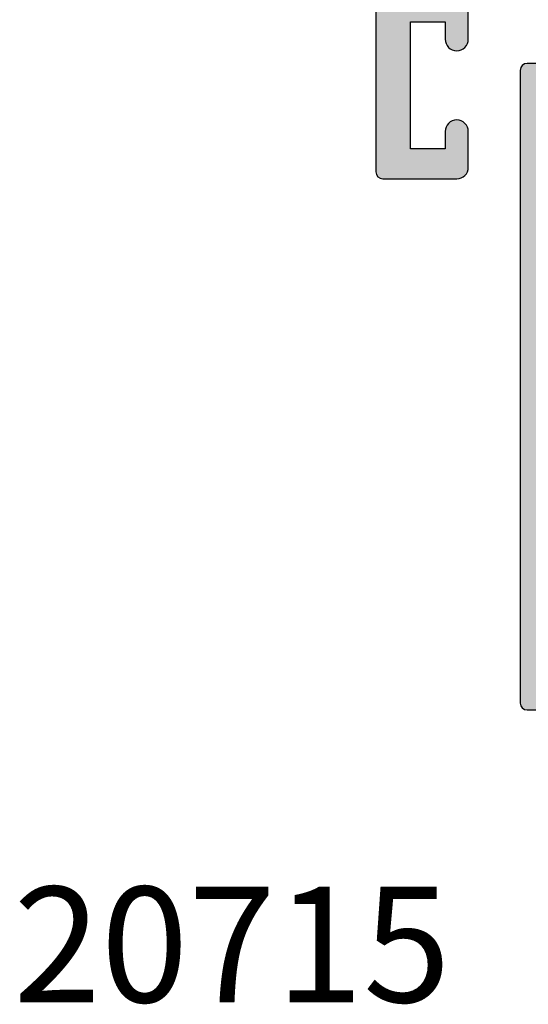
# Model space of a CAD drawing. Units: millimetres. Extents: x 7 to 374, y 6 to 489.
# Drawn here: x 14 to 36, y 141 to 183 of the extents above; entities that cross this region are included whole.
import ezdxf

# ---------------------------------------------------------------- set-up
doc = ezdxf.new("R2010")
doc.units = ezdxf.units.MM
for name, color, linetype in [('APL Hatch', 253, 'Continuous'), ('APL Joinery', 2, 'Continuous'), ('APL Notes', 7, 'Continuous')]:
    doc.layers.add(name, color=color, linetype=linetype)
doc.styles.add('Arial-Bold', font='arialbd.ttf')

# ---------------------------------------------------------------- blocks, each defined once
blk = doc.blocks.new('19130')
at = {"layer": 'APL Hatch'}
h = blk.add_hatch(color=256, dxfattribs=at)
h.dxf.hatch_style = 1
h.paths.add_polyline_path([(-2.354554299601659, 0.1000000000294676), (-2.354554299578993, 0.3000000000482828), (-1.794198749556177, 2.391275383019114), (-1.54324385844734, 2.458518543417129, 1.00341072849635), (-1.674296317363931, 2.941035231898894, 0.4382475500763943), (-1.943894733157287, 3.290240567579289), (-4.328407576765078, 3.498858409436918, 0.5486187866243708), (-4.636462085828036, 3.09739395701432), (-4.126903757872302, 1.697393957012022, 0.265513806331817), (-3.899775135600298, 1.505043658839158, -0.3613975351272136), (-3.65455429955, 1.210087317653858), (-3.65455429955, -6.575735931294584, 0.1989123673796585), (-3.566686333906195, -6.78786796564999), (-2.942422265190988, -7.412132034365197, 0.1989123673796576), (-2.730290230835355, -7.500000000009095), (-2.15455429955, -7.500000000009095, 0.4142135623730951), (-1.85455429954709, -7.200000000006185), (-1.85455429954709, -5.500000000009095), (1.145445700449272, -5.500000000009096), (1.145445700451511, -16.57619559985207, 0.08748866352632667), (1.20575307966658, -16.91821574318129), (2.14544570045291, -19.50000000000541), (2.14544570045291, -23.50000000000541), (-1.85455429954709, -23.50000000000909), (-1.85455429954709, -21.80000000001201, 0.414213562373095), (-2.15455429955, -21.50000000000909), (-2.730290230834069, -21.50000000000909, 0.198912367379658), (-2.942422265191898, -21.5878679656539), (-3.76668633390219, -22.41213203436419, 0.1989123673796559), (-3.854554299547093, -22.62426406872225), (-3.854554299547093, -24.70000000000618, 0.4142135623730949), (-3.554554299544183, -25.00000000000909), (23.84544570044999, -25.00000000000909, 0.4142135623730951), (24.1454457004529, -24.70000000000618), (24.14544570045291, -22.62426406872225, 0.1989123673802304), (24.05757773480754, -22.41213203436373), (23.2333136660921, -21.58786796565192, 0.1989123673790791), (23.02118163173839, -21.5000000000091), (22.44544570045582, -21.50000000000909, 0.4142135623730985), (22.14544570045291, -21.80000000001201), (22.14544570045291, -23.50000000000909), (18.14544570045291, -23.50000000000909), (18.14544570045291, -19.50000000000541), (19.08513832123822, -16.91821574318409, 0.0874886635263759), (19.14544570045291, -16.57619559985683), (19.14544570045291, -5.500000000009095), (22.14544570045291, -5.500000000009095), (22.14544570045291, -7.200000000006185, 0.4142135623730949), (22.44544570045582, -7.500000000009095), (23.02118163174118, -7.500000000009095, 0.1989123673796581), (23.23331366609681, -7.412132034365197), (23.85757773481201, -6.78786796564999, 0.1989123673796576), (23.94544570045582, -6.575735931294582), (23.94544570045582, 1.210087317653858, -0.3613975351275371), (24.19066653650646, 1.505043658839222, 0.2655138063321261), (24.41779515877789, 1.697393957011377), (24.92735348673386, 3.097393957014321, 0.5486187866243677), (24.6192989776709, 3.498858409436918), (22.23478613406311, 3.290240567579289, 0.4382475500839055), (21.96518771827099, 2.94103523189146, 0.9810442762492779), (21.88967382071115, 2.436999539655271, -0.3297694723315525), (22.1224474618047, 2.251855999055145), (22.63522344839404, 0.1776457135278307, -0.7896793363526454), (22.121838902749, -0.09999999999359732, 0.2134217652948436), (21.89823210503055, -1.818989403545856e-12), (18.68355069666499, -1.818989403545856e-12, 0.06325422392936837), (18.60855069666852, -0.00952624903573196), (17.89544570051892, -0.1936491673130595, -0.4903143948273829), (17.64544570051839, -4.335420911161236e-13), (17.64544570052263, 0.5999999999975962), (18.5099753860563, 2.01632698759064, 1.200466787357892), (18.59884002061679, 2.499999999998181), (17.55965926289475, 2.499999999998181, 0.3178372451956959), (16.14544570052139, 3.499999999997129), (4.145445700383139, 3.499999999991957, 0.3178372451958686), (2.73123213801032, 2.499999999990905), (1.692051380288774, 2.499999999990905, 0.5855240683175137), (1.478663680971295, 2.119747592036219, 0.503140145940635), (1.833016978029264, 1.930971907868297), (2.645445700383788, 0.599999999996621), (2.645445700383789, -1.843747376994997e-12, -0.4903143948255782), (2.39544570038302, -0.1936491673129982), (1.682340704237661, -0.009526249035824663, 0.06325422392939903), (1.607340704241168, -1.818767358940931e-12), (-1.607340704120054, 1.819100425848319e-12, 0.2134217652967939), (-1.830947501841909, -0.09999999999218057, -0.688500258128136)])
h.paths.add_polyline_path([(-2.15455429955, -1.999999999983977), (3.545445700380847, -2.000000000009095, 0.4142135623751461), (4.645445700387419, -0.9000000000045135), (4.645445700381188, 1.499999999998181), (15.64544570052463, 1.499999999998181), (15.64544570051839, -0.9000000000022369, 0.4142135623751457), (16.74544570052724, -2.000000000009095), (22.44544570045582, -1.999999999983977), (22.44544570045582, -4.000000000005414), (19.14541754008227, -3.99999999973421, 0.4142135623728113), (17.64544570019524, -5.499971839613546), (17.64544570044961, -8.77006192007735, -0.5643854002678761), (17.20571967305242, -9.035536282832206, 0.3200694299542633), (13.35075874972284, -9.559321447187466, 1), (14.37823051870459, -10.65216259023869, -0.3845190109287815), (16.8566350684408, -10.60160080275423, 0.1432248589129752), (17.3160399590797, -10.81188602270952, -0.3193344650613485), (17.31603995908336, -13.18811397729765, 0.1432248589151229), (16.85663506843017, -13.39839919725355, -0.3845190109267597), (14.37823051870897, -13.34783740976201, 1), (13.35075874972781, -14.4406785528138, 0.3200694299544257), (17.20571967305496, -14.96446371716543, -0.5643854002434865), (17.64544570045261, -15.22993807989768), (17.64544570044927, -16.48803210951514), (16.70575307966769, -19.06981636632714, 0.08748866352634702), (16.64544570045291, -19.411836509655), (16.64544570045291, -20.70000000000432, 1), (16.64544570045291, -21.30000000000651), (16.64544570045291, -23.50000000000177), (3.645445700452911, -23.50000000000177), (3.64544570045291, -21.30000000000651, 1), (3.64544570045291, -20.70000000000432), (3.64544570045291, -19.41183650965505, 0.08748866352662708), (3.585138321237739, -19.06981636632605), (2.645445705058591, -16.48803212216803), (2.645445701087489, -15.22993808117764, -0.5643854012183472), (3.085171728432994, -14.96446371747182, 0.3200694299003022), (6.940132651177997, -14.4406785528138, 1), (5.912660882196842, -13.34783740976201, -0.3845190109267624), (3.434256332475639, -13.39839919725355, 0.1432248589151195), (2.97485144182246, -13.18811397729765, -0.3193344650613471), (2.974851441826107, -10.81188602270954, 0.1432248589129823), (3.434256332465029, -10.60160080275423, -0.3845190109287807), (5.912660882201227, -10.65216259023869, 1), (6.940132651182974, -9.559321447187463, 0.3200694299542207), (3.085171727853859, -9.035536282831982, -0.5643854002421902), (2.645445700456547, -8.77006192010035), (2.645445700718311, -5.499971977253988, 0.414213562373704), (1.145473723197991, -3.999999999736787), (-2.15455429955, -4.000000000005414)], flags=16)
at = {"layer": 'APL Joinery', "ltscale": 0.2}
for points in [[(18.45787442287656, 1.930971907868299, 0.3611145255661809), (18.76012675674974, 2.03439251231066), (18.81222771993816, 2.119747592032581, 0.5855240683202526), (18.59884002061699, 2.499999999998181), (17.55965926289475, 2.499999999998181, 0.3178372451956961), (16.14544570052139, 3.499999999997129), (4.145445700383142, 3.499999999991957, 0.3178372451958693), (2.73123213801032, 2.499999999990905), (1.692051380288831, 2.499999999990905, 0.58552406831759), (1.478663680971295, 2.119747592036219), (1.530764644156079, 2.03439251231066, 0.3611145255661796), (1.833016978029264, 1.930971907868297), (2.60151093956847, 0.6719766926162265, -0.1378721067465978), (2.645445700383789, 0.5156738030691486), (2.645445700383789, -1.818989403545856e-12, -0.4903143948243849), (2.395445700383789, -0.1936491673131968), (1.68234070424478, -0.009526249037662693, 0.0632542239300937), (1.60734070424769, -1.818989403545856e-12), (-1.60734070424769, 1.819100425848319e-12, 0.21342176524193), (-1.830947501885021, -0.1000000000403814, -0.6885002580487002), (-2.354554299601659, 0.1000000000294676), (-2.354554299583469, 0.2605042507620965, -0.06554346281572919), (-2.344332047470743, 0.3381499642837298), (-1.831556060898947, 2.251855999054897, -0.2679491924305529), (-1.654779365600916, 2.428632694352928), (-1.543243858433925, 2.458518543420723, 0.5773502691811553), (-1.431171924412411, 2.876776695293302), (-1.757909421628938, 3.203514192509829, 0.1763269807074493), (-1.94389473316005, 3.290240567579531), (-4.328407576767859, 3.498858409437162, 0.5486187866112301), (-4.636462085831226, 3.097393957023087), (-4.126903757873151, 1.697393957014356, 0.2655138063259898), (-3.899775135609161, 1.505043658840805, -0.3613975351174443), (-3.65455429955, 1.210087317673242), (-3.65455429955, -6.575735931297459, 0.1989123673789666), (-3.566686333904727, -6.787867965651458), (-2.942422265192363, -7.412132034363822, 0.1989123673787357), (-2.730290230838364, -7.500000000009095), (-2.154554299546362, -7.500000000009095, 0.4142135623659916), (-1.85455429954709, -7.200000000009823), (-1.85455429954709, -5.500000000009095), (1.145445700449272, -5.500000000009095), (1.14544570045151, -16.57619559985691, 0.087488663526363), (1.205753079668284, -16.91821574318597), (2.14544570045291, -19.50000000000541), (2.14544570045291, -23.50000000000541), (-1.85455429954709, -23.50000000000909), (-1.85455429954709, -21.80000000000837, 0.4142135623659915), (-2.154554299546362, -21.50000000000909), (-2.730290230834726, -21.50000000000909, 0.1989123673796588), (-2.942422265192363, -21.58786796565437), (-3.766686333901816, -22.41213203436382, 0.1989123673794269), (-3.854554299547093, -22.62426406872146), (-3.854554299547093, -24.70000000000982, 0.4142135623659915), (-3.554554299547821, -25.00000000000909), (23.84544570045363, -25.00000000000909, 0.4142135623659916), (24.1454457004529, -24.70000000000982), (24.14544570045291, -22.62426406872146, 0.1989123673794265), (24.05757773480764, -22.41213203436382), (23.23331366609455, -21.58786796565437, 0.1989123673802142), (23.02118163174055, -21.50000000000909), (22.44544570045218, -21.50000000000909, 0.4142135623659915), (22.14544570045291, -21.80000000000837), (22.14544570045291, -23.50000000000909), (18.14544570045291, -23.50000000000909), (18.14544570045291, -19.50000000000541), (19.08513832123754, -16.91821574318597, 0.08748866352642218), (19.14544570045291, -16.57619559985865), (19.14544570045291, -5.500000000009095), (22.14544570045291, -5.500000000009095), (22.14544570045291, -7.200000000009823, 0.4142135623659915), (22.44544570045218, -7.500000000009095), (23.02118163174418, -7.500000000009095, 0.1989123673787356), (23.23331366609818, -7.412132034363822), (23.85757773481055, -6.787867965651458, 0.1989123673789651), (23.94544570045582, -6.575735931297459), (23.94544570045582, 1.210087317673242, -0.3613975351174448), (24.19066653651498, 1.505043658840805, 0.2655138063272175), (24.41779515877897, 1.697393957014356), (24.92735348673705, 3.097393957023087, 0.5486187866112315), (24.61929897767368, 3.498858409437162), (22.23478613406587, 3.290240567579532, 0.1763269807074485), (22.04880082253476, 3.203514192509829), (21.72206332531823, 2.876776695293301, 0.5773502691955892), (21.83413525933975, 2.458518543424361), (21.94567076650674, 2.428632694352928, -0.2679491924305529), (22.12244746180477, 2.251855999054897), (22.63522344837656, 0.3381499642837298, -0.06554346281491522), (22.64544570048929, 0.2605042507620965), (22.64544570050748, 0.1000000000294676, -0.6885002580487001), (22.12183890279084, -0.1000000000403816, 0.213421765242395), (21.89823210515351, -1.818989403545856e-12), (18.68355069665813, -1.818989403545856e-12, 0.06325422393009375), (18.60855069666104, -0.009526249037662637), (17.89544570051839, -0.193649167313196, -0.4903143948243869), (17.64544570051839, -1.818989403545856e-12), (17.64544570052203, 0.5156738030691487, -0.1378721067464842), (17.68938046133735, 0.6719766926162265)], [(17.64544570045958, -5.499943679233112), (17.64544570044961, -8.770061920101256, -0.5643854002421701), (17.20571967305197, -9.03553628283197, 0.3200694299542214), (13.35075874972284, -9.559321447187468, 0.9999999999999997), (14.3782305187046, -10.65216259023869, -0.384519010929278), (16.85663506844322, -10.60160080275633, 0.1432248589120733), (17.31603995907972, -10.81188602270954, -0.319334465061345), (17.31603995908335, -13.18811397729765, 0.1432248589115985), (16.85663506843957, -13.39839919724541, -0.384519010928689), (14.37823051870897, -13.347837409762, 0.9999999999999966), (13.35075874972781, -14.4406785528138, 0.3200694299544249), (17.20571967305495, -14.96446371716543, -0.5643854002434917), (17.64544570045261, -15.22993807989768), (17.64544570044927, -16.48803210951515), (16.70575307966828, -19.0698163663255, 0.08748866352669213), (16.64544570045291, -19.41183650965463), (16.64544570045291, -20.70000000000432, 0.9999999999999999), (16.64544570045291, -21.30000000000651), (16.64544570045291, -23.50000000000178), (3.64544570045291, -23.50000000000178), (3.64544570045291, -21.30000000000651, 0.9999999999999999), (3.64544570045291, -20.70000000000432), (3.64544570045291, -19.41183650965463, 0.0874886635266701), (3.585138321237537, -19.0698163663255), (2.645445705058592, -16.48803212216804), (2.645445701087489, -15.22993808117765, -0.5643854012183672), (3.085171728433004, -14.96446371747183, 0.3200694299003021), (6.940132651178004, -14.44067855281379, 0.999999999999989), (5.912660882196846, -13.34783740976201, -0.3845190109286905), (3.434256332466248, -13.39839919724541, 0.1432248589115982), (2.974851441822458, -13.18811397729764, -0.3193344650613465), (2.974851441826104, -10.81188602270954, 0.1432248589120735), (3.434256332462603, -10.60160080275633, -0.3845190109292779), (5.912660882201223, -10.65216259023869, 1), (6.940132651182978, -9.559321447187465, 0.3200694299542214), (3.085171727853854, -9.035536282831984, -0.5643854002421855), (2.645445700456548, -8.770061920100346), (2.645445700456548, -5.499943954509426, 0.4142135623737042), (1.145445700453429, -3.99999999999855), (-2.15455429955, -4.000000000005414), (-2.15455429955, -1.999999999983977), (3.545445700385244, -2.000000000009095, 0.4142135623733367), (4.64544570038742, -0.9000000000069122), (4.645445700381188, 1.499999999998181), (15.64544570052463, 1.499999999998181), (15.64544570051839, -0.900000000006912, 0.4142135623721263), (16.74544570052058, -2.000000000009095), (22.44544570045582, -1.999999999983977), (22.44544570045582, -4.000000000005414), (19.1454457004627, -3.99999999999855, 0.4142135623728109)]]:
    blk.add_lwpolyline(points, format="xyb", close=True, dxfattribs=at)
blk = doc.blocks.new('20500')
at = {"layer": 'APL Joinery', "rotation": 270}
blk.add_blockref('19130', (25.00000000000909, 10.14544570045291), dxfattribs=at)
blk = doc.blocks.new('19160')
at = {"layer": 'APL Hatch'}
h = blk.add_hatch(color=256, dxfattribs=at)
h.dxf.hatch_style = 1
h.paths.add_polyline_path([(18.99885840943902, 29.47385327718318, 0.5486187866243711), (18.59739395701641, 29.78190778624614), (17.19739395701421, 29.27234945829044, 0.2655138063258218), (17.00504365884577, 29.0452208360292, -0.3613975351207655), (16.71008731767957, 28.80000000000047), (12.42426406871498, 28.80000000000084, 0.1989123673794914), (12.21213203435942, 28.71213203435708), (11.58786796564359, 28.08786796564216, 0.1989123673782051), (11.50000000000028, 27.87573593129004), (11.49999999999664, 27.30000000000638, 0.4142135623749457), (11.79999999999955, 27.00000000000157), (13.50000000000028, 27.00000000000157), (13.50000000000028, 24.00000000000157), (2.4238044001484, 24.00000000000521, 0.08748866352646043), (2.081784256820582, 23.93969262079048), (-0.5000000000006342, 23.00000000000521), (-4.499999999999723, 23.00000000000521), (-4.499999999999723, 27.00000000000157), (-2.800000000001724, 27.00000000000157, 0.414213562373095), (-2.499999999999723, 27.30000000000357), (-2.499999999999723, 27.87573593128705, 0.198912367379085), (-2.587867965642552, 28.08786796564076), (-3.412132034354354, 28.9121320343562, 0.1989123673802315), (-3.624264068712879, 29.00000000000157), (-5.699999999997722, 29.00000000000157, 0.414213562373079), (-5.999999999999723, 28.69999999999959), (-6.000000000001542, -4.699999999995505, 0.4142135623731087), (-5.699999999998631, -4.99999999999843), (-2.499999999999723, -4.99999999999843, 0.4142135623730951), (-1.999999999999723, -4.49999999999843), (-1.999999999999723, -2.949999999999157, 1), (-2.999999999999723, -2.949999999999157), (-2.999999999999723, -3.699999999999161), (-4.500000000002451, -3.699999999999157), (-4.500000000002451, 1.800000000000843), (-2.999999999999723, 1.800000000000839), (-2.999999999999723, 1.050000000000843, 1), (-1.999999999999723, 1.050000000000843), (-1.999999999999723, 3.700000000002298, 0.4142135623677673), (-2.299999999993538, 4.00000000000157), (-2.499999999991537, 4.000000000005208, 0.4142135623784227), (-2.799999999998995, 3.700000000003207), (-2.799999999998992, 3.000000000001567), (-4.70000000000136, 3.000000000001567), (-4.70000000000045, 8.112701665382453, 0.7745966692434992), (-4.70000000000045, 8.887298334620688), (-4.70000000000045, 14.00000000000157), (-2.799999999998999, 14.00000000000157), (-2.799999999997176, 13.30000000000006, 0.4142135623723318), (-2.499999999997904, 13.00000000000157), (-0.9999999999997211, 13.00000000000157), (-0.9999999999997229, 11.60000000000012, 1), (0.2000000000010047, 11.60000000000012), (0.2000000000010065, 13.00000000000157), (15.46008731764497, 13.00000000000157, -0.3613975351995765), (15.75504365882572, 12.75477916388912, 0.2655138064012399), (15.94739395701318, 12.52765054154015), (17.34739395701635, 12.0180922135841, 0.5486187866242004), (17.74885840943872, 12.32614672264721), (17.54024056758055, 14.71065956625879, 0.1763269807102396), (17.45351419250847, 14.89664487778784), (17.12677669528894, 15.2233823749987, 0.70367144217474), (16.68699953966377, 15.05577187960758, -0.3297694723262146), (16.50185599906447, 14.82299823851905), (14.55000000005392, 14.29999999983523), (14.35000000004367, 14.29999999980803, -0.688500258135134), (14.15000000001059, 14.82360679757159, 0.2134217652946361), (14.25000000000028, 15.0472135952856), (14.25000000000028, 18.26189500367053, 0.06325422393088244), (14.24047375096557, 18.33689500367142), (14.05635083268934, 19.04999999979906, -0.4903143948270615), (14.25000000000025, 19.29999999980075), (14.76567380307237, 19.29999999980075, -0.1378721067459241), (14.92197669262444, 19.25606523898392), (16.18097190787039, 18.48757127744259, 0.4191219439752516), (16.32970168523067, 18.16357976900857, 0.6552354941285015), (16.75000000000028, 18.34660567970584), (16.75000000000028, 19.99243499711195, -0.2614125764245033), (17.22899036816345, 20.84598579438839), (17.52100963183582, 21.02423511421663, 0.2614125764245026), (17.99999999999999, 21.87778591149487), (18.00000000000028, 23.45339432012918, 0.6552354941409827), (17.57970168522431, 23.63642023082058, 0.4191219439673333), (17.43097190787039, 23.31242872238884), (16.1719766926239, 22.54393476085082, -0.1378721067453882), (16.01567380307237, 22.50000000003431), (15.50000000000025, 22.50000000003431, -0.490314394827062), (15.30635083268934, 22.75000000003601), (15.49047375096603, 23.46310499616541, 0.06325422393130888), (15.50000000000028, 23.53810499616323), (15.49999999999482, 26.75278640455499, 0.2134217652899264), (15.40000000000888, 26.976393202265, -0.6885002581207696), (15.60000000003669, 27.50000000001976), (15.80000000005031, 27.49999999999709), (17.75185599905875, 26.97700176131755, -0.2679491924296614), (17.92863269435405, 26.80022506602265), (17.95851854342975, 26.68868955884509, 0.5773502691883479), (18.37677669529177, 26.57661762482679), (18.70351419251004, 26.90335512204515, 0.1763269807073572), (18.79024056758139, 27.08934043357539)])
h.paths.add_polyline_path([(13.799999999995, 22.80000000000084), (13.799999999995, 20.99999999980148), (13.55000000000045, 20.99999999980148, 0.414213562373094), (12.55000000000046, 19.99999999980148), (12.55000000000046, 14.2000000000023), (7.901171589043546, 14.2000000000023, -0.6357939750823437), (7.670659116496293, 14.69200000000105, 0.375891425654803), (7.579093070272851, 18.41258908424562, 1), (6.622342276874766, 17.53245959415074, -0.3852381168816575), (6.639279433836963, 15.48626069838011, 0.1991497413584975), (6.463451825566423, 14.9795525067145, -0.2901572235420296), (4.5365481744414, 14.9795525067145, 0.1991497413581474), (4.360720566171237, 15.48626069837969, -0.3852381168808632), (4.377657723132788, 17.53245959415044, 1), (3.420906929734596, 18.41258908424255, 0.375891425654332), (3.329340883511604, 14.69200000000097, -0.6357939750820896), (3.098828410964167, 14.2000000000023), (-1.599999999999177, 14.2000000000023, 0.4142135623730951), (-2.599999999999177, 15.2000000000023), (-4.800000000000814, 15.2000000000023), (-4.799999999999905, 21.80000000000448), (-0.4647346038607765, 21.80000000000448, 0.08748866352632015), (-0.1227144605335564, 21.86030737921912), (2.459069796289716, 22.80000000000448)], flags=16)
h = blk.add_hatch(color=256, dxfattribs=at)
h.dxf.hatch_style = 1
h.paths.add_polyline_path([(17.54024056758055, 14.71065956625884, 0.1763269807102007), (17.45351419250847, 14.89664487778784), (17.12677669528922, 15.22338237499982, 0.5773502692049163), (16.70851854342235, 15.11131044096409), (16.67863269436536, 14.99977493383061, -0.2679491924454852), (16.50185599906447, 14.82299823851905), (14.58814996428415, 14.31022225194213, -0.0655434627819453), (14.51050425080282, 14.29999999982986), (14.35000000004367, 14.29999999980803, -0.6885002581351365), (14.15000000001059, 14.82360679757159, 0.213421765294636), (14.25000000000028, 15.0472135952856), (14.25000000000028, 18.26189500367053, 0.06325422393088241), (14.24047375096557, 18.33689500367142), (14.05635083268934, 19.04999999979906, -0.4903143948270584), (14.25000000000025, 19.29999999980075), (14.76567380307236, 19.29999999980075, -0.1378721067459245), (14.92197669262444, 19.25606523898392), (16.18097190787039, 18.48757127744259, 0.4191219439753093), (16.3297016852307, 18.16357976900855, 0.6552354941284497), (16.75000000000028, 18.34660567970584), (16.75000000000028, 19.99243499711195, -0.2614125764245033), (17.22899036816345, 20.84598579438839), (17.52100963183555, 21.0242351142179, 0.2614125764245031), (18.00000000000028, 21.87778591149711), (18.00000000000028, 23.45339432012922, 0.6552354941411717), (17.57970168522422, 23.63642023082055, 0.4191219439672189), (17.43097190787039, 23.31242872238884), (16.1719766926239, 22.54393476085082, -0.1378721067453878), (16.01567380307237, 22.50000000003431), (15.50000000000025, 22.50000000003431, -0.4903143948270579), (15.30635083268934, 22.75000000003601), (15.49047375096603, 23.46310499616541, 0.06325422393130885), (15.50000000000028, 23.53810499616323), (15.49999999999482, 26.75278640455499, 0.2134217652899264), (15.40000000000888, 26.976393202265, -0.6885002581207612), (15.60000000003669, 27.50000000001976), (15.76050425079507, 27.50000000000157, -0.06554346278719289), (15.83814996428456, 27.48977774788919), (17.75185599905875, 26.97700176131755, -0.2679491924296626), (17.92863269435405, 26.80022506602265), (17.95851854343003, 26.68868955884547, 0.5773502691883446), (18.37677669529205, 26.57661762482716), (18.70351419251001, 26.90335512204512, 0.1763269807073943), (18.79024056758139, 27.08934043357539), (18.99885840943902, 29.47385327718318, 0.5486187866243681), (18.59739395701642, 29.78190778624614), (17.19739395701421, 29.27234945829044, 0.2655138063255242), (17.00504365884602, 29.04522083602937, -0.3613975351205644), (16.71008731767985, 28.80000000000084), (12.42426406871495, 28.80000000000084, 0.1989123673794687), (12.21213203435942, 28.71213203435708), (11.58786796564359, 28.08786796564216, 0.1989123673782041), (11.50000000000028, 27.87573593129004), (11.49999999999664, 27.30000000000638, 0.4142135623749455), (11.79999999999955, 27.00000000000157), (13.50000000000028, 27.00000000000157), (13.50000000000028, 24.00000000000157), (2.4238044001484, 24.00000000000521, 0.08748866352645998), (2.081784256820583, 23.93969262079048), (-0.5000000000006359, 23.00000000000521), (-4.499999999999723, 23.00000000000521), (-4.499999999999725, 27.00000000000157), (-2.800000000001724, 27.00000000000157, 0.414213562373095), (-2.499999999999723, 27.30000000000357), (-2.499999999999723, 27.87573593128705, 0.1989123673790845), (-2.58786796564255, 28.08786796564076), (-3.412132034354352, 28.9121320343562, 0.1989123673802315), (-3.624264068712877, 29.00000000000157), (-5.699999999997722, 29.00000000000157, 0.4142135623730794), (-5.999999999999723, 28.69999999999958), (-6.000000000001542, -4.699999999995502, 0.4142135623731122), (-5.699999999998631, -4.99999999999843), (-2.499999999999723, -4.99999999999843, 0.4142135623730951), (-1.999999999999723, -4.49999999999843), (-1.999999999999723, -2.949999999999157, 1), (-2.999999999999723, -2.949999999999157), (-2.999999999999723, -3.699999999999161), (-4.500000000002451, -3.699999999999161), (-4.500000000002451, 1.800000000000841), (-2.999999999999723, 1.800000000000844), (-2.999999999999723, 1.050000000000843, 1), (-1.999999999999723, 1.050000000000843), (-1.999999999999723, 3.700000000002298, 0.4142135623677673), (-2.299999999993538, 4.00000000000157), (-2.499999999991537, 4.000000000005208, 0.4142135623784227), (-2.799999999998995, 3.700000000003207), (-2.799999999998994, 3.00000000000157), (-4.700000000001362, 3.00000000000157), (-4.70000000000045, 8.112701665382453, 0.7745966692434992), (-4.70000000000045, 8.887298334620688), (-4.700000000000449, 14.00000000000157), (-2.799999999998994, 14.00000000000157), (-2.799999999997176, 13.30000000000006, 0.4142135623723345), (-2.499999999997904, 13.00000000000157), (-0.9999999999997211, 13.00000000000157), (-0.9999999999997229, 11.60000000000012, 1), (0.2000000000010047, 11.60000000000012), (0.2000000000010047, 13.00000000000157), (15.46008731764497, 13.00000000000157, -0.361397535199921), (15.75504365882681, 12.75477916388999, 0.265513806400659), (15.94739395701493, 12.52765054154073), (17.34739395701641, 12.01809221358529, 0.5486187866244485), (17.74885840943901, 12.32614672264832)])
h.paths.add_polyline_path([(7.901171589043546, 14.2000000000023, -0.6357939750823474), (7.670659116496294, 14.69200000000105, 0.3758914256548028), (7.579093070272851, 18.41258908424562, 1), (6.622342276874766, 17.53245959415074, -0.3852381168816575), (6.639279433836964, 15.48626069838011, 0.1991497413584952), (6.46345182556643, 14.97955250671451, -0.2901572235420308), (4.5365481744414, 14.97955250671451, 0.1991497413581451), (4.360720566171237, 15.48626069837969, -0.3852381168808628), (4.37765772313279, 17.53245959415044, 1), (3.420906929734596, 18.41258908424255, 0.375891425654332), (3.329340883511603, 14.69200000000097, -0.6357939750820938), (3.098828410964166, 14.2000000000023), (-1.599999999999177, 14.2000000000023, 0.4142135623730951), (-2.599999999999177, 15.2000000000023), (-4.800000000000814, 15.2000000000023), (-4.799999999999905, 21.80000000000448), (-0.4647346038607765, 21.80000000000448, 0.0874886635263201), (-0.1227144605335564, 21.86030737921912), (2.459069796289723, 22.80000000000448), (13.799999999995, 22.80000000000084), (13.799999999995, 20.99999999980148), (13.55000000000046, 20.99999999980148, 0.4142135623730951), (12.55000000000046, 19.99999999980148), (12.55000000000046, 14.2000000000023)], flags=16)
at = {"layer": 'APL Joinery', "ltscale": 0.2}
for points in [[(17.95851854342827, 26.68868955885203, 0.5773502692037036), (18.3767766952954, 26.57661762483051), (18.70351419251192, 26.90335512204704, 0.1763269807074498), (18.79024056758163, 27.08934043357815), (18.99885840943926, 29.47385327718596, 0.548618786611231), (18.59739395702518, 29.78190778624933), (17.19739395701645, 29.27234945829125, 0.265513806329562), (17.00504365884563, 29.04522083602726, -0.3613975351193729), (16.71008731767898, 28.80000000000084), (12.424264068711, 28.80000000000084, 0.1989123673778918), (12.21213203435791, 28.71213203435557), (11.58786796564464, 28.08786796564321, 0.1989123673802142), (11.50000000000028, 27.87573593128921), (11.49999999999664, 27.30000000000084, 0.4142135623695432), (11.79999999999955, 27.00000000000157), (13.50000000000028, 27.00000000000157), (13.50000000000028, 24.00000000000157), (2.423804400146132, 24.00000000000521, 0.08748866352636289), (2.081784256818814, 23.93969262078983), (-0.5000000000006324, 23.00000000000521), (-4.499999999999723, 23.00000000000521), (-4.499999999999723, 27.00000000000157), (-2.799999999998995, 27.00000000000157, 0.4142135623677674), (-2.499999999999723, 27.30000000000084), (-2.499999999999722, 27.87573593128921, 0.1989123673802131), (-2.587867965644996, 28.08786796564321), (-3.41213203435445, 28.9121320343563, 0.198912367379427), (-3.624264068712087, 29.00000000000157), (-5.70000000000045, 29.00000000000157, 0.4142135623713192), (-5.999999999999723, 28.69999999999866), (-6.000000000001542, -4.699999999999157, 0.4142135623677672), (-5.70000000000045, -4.99999999999843), (-2.499999999999723, -4.99999999999843, 0.414213562373095), (-1.999999999999723, -4.49999999999843), (-1.999999999999723, -2.949999999999157, 0.9999999999999999), (-2.999999999999723, -2.949999999999157), (-2.999999999999723, -3.699999999999157), (-4.500000000002451, -3.699999999999157), (-4.500000000002451, 1.800000000000843), (-2.999999999999723, 1.800000000000843), (-2.999999999999723, 1.050000000000843, 0.9999999999999999), (-1.999999999999723, 1.050000000000843), (-1.999999999999723, 3.700000000002298, 0.414213562373095), (-2.299999999998995, 4.00000000000157), (-2.499999999999723, 4.000000000005208, 0.4142135623713192), (-2.799999999998995, 3.700000000002298), (-2.799999999998995, 3.00000000000157), (-4.70000000000136, 3.00000000000157), (-4.70000000000045, 8.112701665382453, 0.7745966692434997), (-4.70000000000045, 8.887298334620688), (-4.70000000000045, 14.00000000000157), (-2.799999999998995, 14.00000000000157), (-2.799999999997176, 13.30000000000084, 0.4142135623713191), (-2.499999999999723, 13.00000000000157), (-0.9999999999997229, 13.00000000000157), (-0.9999999999997229, 11.60000000000012, 0.9999999999999999), (0.2000000000010047, 11.60000000000012), (0.2000000000010047, 13.00000000000157), (15.46008731764351, 13.00000000000157, -0.3613975351998726), (15.75504365882653, 12.75477916389148, 0.2655138064034474), (15.94739395701645, 12.52765054154018), (17.34739395702518, 12.0180922135821, 0.548618786611231), (17.74885840943926, 12.32614672264547), (17.54024056758072, 14.71065956625691, 0.1763269807076599), (17.45351419251192, 14.89664487778439), (17.12677669529176, 15.22338237499728, 0.5773502691885583), (16.70851854342646, 15.1113104409794), (16.67863269436048, 14.99977493381241, -0.2679491924295462), (16.50185599906063, 14.82299823851802), (14.58814996428583, 14.31022225194258, -0.06554346281573076), (14.51050425076419, 14.29999999982986), (14.3500000000352, 14.29999999980803, -0.6885002580516824), (14.14999999996626, 14.82360679753194, 0.2134217652419302), (14.25000000000028, 15.04721359516564), (14.25000000000028, 18.26189500366102, 0.06325422393048026), (14.24047375096807, 18.33689500366174), (14.0563508326889, 19.04999999980075, -0.4903143948243859), (14.25000000000028, 19.29999999980075), (14.76567380307124, 19.29999999980075, -0.1378721067444058), (14.92197669262196, 19.25606523898544), (16.18097190787039, 18.48757127744259, 0.3611145255661802), (16.28439251231276, 18.18531894356941), (16.36974759203832, 18.13321798038826, 0.5855240683228157), (16.75000000000028, 18.3466056797058), (16.75000000000028, 19.99243499711313, -0.2614125764252944), (17.22899036816698, 20.84598579439055), (17.52100963183357, 21.02423511421669, 0.2614125764252946), (18.00000000000028, 21.87778591149775), (18.00000000000028, 23.45339432012927, 0.5855240683227969), (17.61974759203832, 23.66678201944681), (17.53439251231276, 23.61468105626202, 0.3611145255661804), (17.43097190787039, 23.31242872238884), (16.17197669262196, 22.54393476084963, -0.1378721067444061), (16.01567380307124, 22.50000000003431), (15.50000000000028, 22.50000000003431, -0.4903143948243859), (15.3063508326889, 22.75000000003431), (15.49047375096807, 23.46310499617332, 0.06325422393048093), (15.50000000000028, 23.53810499617041), (15.49999999999482, 26.75278640466579, 0.2134217652432034), (15.39999999996626, 26.97639320230312, -0.6885002580487006), (15.6000000000352, 27.50000000001976), (15.76050425076419, 27.50000000000157, -0.06554346281412762), (15.83814996428583, 27.48977774788884), (17.75185599906063, 26.97700176131705, -0.2679491924316089), (17.92863269435502, 26.80022506601902)], [(3.329340883511855, 14.69200000000067, -0.3758914256543204), (3.420906929734251, 18.41258908424218, -1), (4.377657723133149, 17.53245959415083, 0.3852381168812428), (4.360720566172226, 15.48626069837858, -0.1991497413575927), (4.536548174441401, 14.97955250671451, 0.290157223542031), (6.463451825566431, 14.97955250671451, -0.1991497413577352), (6.639279433835604, 15.48626069837858, 0.3852381168820656), (6.622342276874683, 17.53245959415083, -0.9999999999999999), (7.579093070272668, 18.41258908424582, -0.3758914256548801), (7.670659116495977, 14.69200000000067, 0.6357939750823548), (7.901171589044047, 14.2000000000023), (12.55000000000046, 14.2000000000023), (12.55000000000046, 19.99999999980148, -0.4142135623730955), (13.55000000000046, 20.99999999980148), (13.799999999995, 20.99999999980148), (13.799999999995, 22.80000000000084), (2.459069796289718, 22.80000000000448), (-0.1227144605315472, 21.86030737921985, -0.08748866352637721), (-0.4647346038588651, 21.80000000000448), (-4.799999999999905, 21.80000000000448), (-4.800000000000814, 15.2000000000023), (-2.599999999999177, 15.2000000000023, -0.414213562373095), (-1.599999999999177, 14.2000000000023), (3.098828410963783, 14.2000000000023, 0.6357939750820794)]]:
    blk.add_lwpolyline(points, format="xyb", close=True, dxfattribs=at)
blk = doc.blocks.new('19161')
at = {"layer": 'APL Hatch'}
h = blk.add_hatch(color=256, dxfattribs=at)
h.dxf.hatch_style = 1
edge = h.paths.add_edge_path()
edge.add_arc((5.049999999953866, 15.75278640470312), 0.2999999999464197, 131.8103148808551, 179.9999999754692)
edge.add_line((4.750000000007446, 15.75278640483157), (4.750000000007446, 12.53810499626707))
edge.add_arc((5.050000000024503, 12.53810499627029), 0.3000000000170564, 180.0000000006154, 194.4775121865855)
edge.add_line((4.75952624904329, 12.4631049962627), (4.943649167318824, 11.75000000012369))
edge.add_arc((4.750000000007489, 11.70000000012444), 0.2000000000007469, -90.00000000001222, 14.477512185653609, ccw=False)
edge.add_line((4.750000000007446, 11.50000000012369), (4.234326196940117, 11.50000000012369))
edge.add_arc((4.234326196945386, 11.80000000012819), 0.300000000004502, 238.5999999996718, 269.99999999899353, ccw=False)
edge.add_line((4.078023307389401, 11.54393476094265), (2.81902809213733, 12.31242872248549))
edge.add_arc((2.585355079736713, 12.40129335704092), 0.2499999999980973, 339.1784502602634, 418.6000000002413)
edge.add_line((2.715607487694967, 12.61468105635868), (2.630252407967589, 12.66678201953619))
edge.add_arc((2.500000000006978, 12.45339432021819), 0.2499999999995317, 58.5999999998091, 179.9999999998942)
edge.add_line((2.250000000007446, 12.45339432021865), (2.250000000007446, 10.80756500289135))
edge.add_arc((1.250000000006263, 10.80756500289073), 1.000000000001183, -58.60000000045068, 3.581135388230905e-11, ccw=False)
edge.add_line((1.771009631840741, 9.954014205610292), (1.478990368175061, 9.775764885784156))
edge.add_arc((2.000000000007756, 8.922214088503654), 1.00000000000031, 121.3999999994601, 180.0000000000319)
edge.add_line((1.000000000007446, 8.922214088503097), (1.000000000004718, 7.346605679871573))
edge.add_arc((1.250000000007535, 7.346605679871475), 0.2500000000028169, 179.9999999999776, 301.4000000000702)
edge.add_line((1.380252407969408, 7.133217980550398), (1.465607487694967, 7.185318943735183))
edge.add_arc((1.335355079736711, 7.39870664305294), 0.2499999999980985, 301.3999999997591, 380.8215497397365)
edge.add_line((1.56902809213733, 7.487571277608367), (2.828023307389401, 8.256065239151212))
edge.add_arc((2.98432619693901, 7.99999999996351), 0.3000000000030205, 89.99999999978849, 121.3999999990742, ccw=False)
edge.add_line((2.984326196940117, 8.29999999996653), (3.500000000007446, 8.29999999996653))
edge.add_arc((3.50000000000749, 8.099999999965783), 0.2000000000007471, -14.477512185653723, 90.00000000001228, ccw=False)
edge.add_line((3.693649167318824, 8.04999999996653), (3.50952624904329, 7.336895003827522))
edge.add_arc((3.800000000014228, 7.26189500383579), 0.300000000003144, 165.5224878158562, 180.0000000017181)
edge.add_line((3.500000000011084, 7.261895003826794), (3.500000000011994, 4.047213595331414))
edge.add_arc((3.799999999959149, 4.047213595448413), 0.299999999947155, 180.0000000223451, 228.1896851167517)
edge.add_arc((3.400000000009111, 3.599999999976258), 0.2999999999988133, -90.00000000629319, 48.189685095263314, ccw=False)
edge.add_line((3.39999999997616, 3.299999999977445), (3.239495749247169, 3.299999999995634))
edge.add_arc((3.239495749249805, 3.599999999962051), 0.2999999999664169, 254.999999999564, 269.9999999994965, ccw=False)
edge.add_line((3.161850035725536, 3.31022225210836), (1.248144000949821, 3.822998238680157))
edge.add_arc((1.312848762228123, 4.064479695250277), 0.2499999999986181, 194.9999999992448, 254.9999999992813, ccw=False)
edge.add_line((1.071367305656338, 3.999774933978188), (1.041481456584904, 4.111310441145179))
edge.add_arc((0.8000000000106026, 4.046605679868552), 0.2500000000022231, 15.00000000009987, 135.000000000022)
edge.add_line((0.6232233047123259, 4.223382375166693), (0.2964858074967083, 3.896644877950166))
edge.add_arc((0.5086178418500147, 3.684512843596375), 0.2999999999965838, 134.9999999999346, 174.9999999995559)
edge.add_line((0.2097594324260967, 3.710659566422692), (0.001141590572103779, 1.326146722811245))
edge.add_arc((0.3000000000002539, 1.29999999998846), 0.3000000000004923, 175.0000000002981, 289.9999999975724)
edge.add_line((0.4026060429861786, 1.018092213747877), (1.802606042995819, 1.527650541702315))
edge.add_arc((1.700000000002764, 1.809558327938954), 0.2999999999992258, 289.9999999991097, 349.4789231788394)
edge.add_arc((2.289912682336503, 1.699999999995656), 0.3000000000007059, 90.00000000009152, 169.4789231778671, ccw=False)
edge.add_line((2.289912682336023, 1.999999999996362), (8.75000000001927, 2))
edge.add_arc((8.75000000001738, 2.300000000001162), 0.3000000000011624, 270.000000000361, 360.0000000003338)
edge.add_line((9.050000000018542, 2.30000000000291), (9.050000000018539, 3.859687529762596))
edge.add_arc((6.750000000007216, 5.499999999999476), 2.825000000011806, 324.5043192128025, 338.4710955942909)
edge.add_arc((9.750000000015207, 4.316519962132931), 0.4000000000000624, -4.9112713895738125e-11, 158.4710955942066, ccw=False)
edge.add_line((10.15000000001527, 4.316519962132588), (10.15000000001072, 0.5500000000029104))
edge.add_arc((10.70000000001272, 0.5500000000025694), 0.5500000000020009, 179.9999999999645, 360.0000000000355)
edge.add_line((11.25000000001472, 0.5500000000029104), (11.25000000001472, 36.70000000016807))
edge.add_arc((10.95000000001545, 36.70000000016807), 0.2999999999992724, 0, 90)
edge.add_line((10.95000000001545, 37.00000000016735), (7.750000000014722, 37.00000000016735))
edge.add_arc((7.750000000014722, 36.50000000016735), 0.5, 90, 180)
edge.add_line((7.250000000014722, 36.50000000016735), (7.250000000014722, 34.95000000016807))
edge.add_arc((7.750000000014722, 34.95000000016807), 0.5, 180, 360)
edge.add_line((8.250000000014722, 34.95000000016807), (8.250000000014722, 35.70000000016807))
edge.add_line((8.250000000014722, 35.70000000016807), (9.750000000017451, 35.70000000016807))
edge.add_line((9.750000000017451, 35.70000000016807), (9.750000000017451, 30.20000000016807))
edge.add_line((9.750000000017451, 30.20000000016807), (8.250000000014722, 30.20000000016807))
edge.add_line((8.250000000014722, 30.20000000016807), (8.250000000014722, 30.95000000016807))
edge.add_arc((7.750000000014722, 30.95000000016807), 0.5, 0, 180)
edge.add_line((7.250000000014722, 30.95000000016807), (7.250000000014722, 29.70000000016807))
edge.add_arc((7.750000000014722, 29.70000000016807), 0.5, 180, 270)
edge.add_line((7.750000000014722, 29.20000000016807), (9.95000000001545, 29.20000000016807))
edge.add_line((9.95000000001545, 29.20000000016807), (9.95000000001545, 23.60000000016589))
edge.add_line((9.95000000001545, 23.60000000016589), (9.750000000016541, 23.60000000016589))
edge.add_arc((9.750000000016314, 23.3000000001623), 0.3000000000035925, 89.99999999995657, 179.9999999991749)
edge.add_line((9.450000000012722, 23.30000000016662), (9.45000000001636, 17.80000000016662))
edge.add_line((9.45000000001636, 17.80000000016662), (3.539912682335114, 17.80000000016298))
edge.add_arc((3.539912682337661, 18.10000000016674), 0.3000000000037559, 190.5210768212038, 269.99999999951353, ccw=False)
edge.add_arc((2.950000000004728, 17.99044167222179), 0.2999999999956851, 10.52107682242798, 70.00000000196755)
edge.add_line((3.052606042991272, 18.27234945845703), (1.652606042982541, 18.78190778641874))
edge.add_arc((1.549999999996617, 18.50000000017816), 0.3000000000004935, 70.00000000242788, 184.9999999997015)
edge.add_line((1.251141590568466, 18.47385327735537), (1.459759432426097, 16.08934043374757))
edge.add_arc((1.7586178418535, 16.11548715657032), 0.2999999999997455, 184.9999999997086, 224.9999999994823)
edge.add_line((1.546485807495799, 15.90335512221645), (1.873223304712326, 15.57661762499629))
edge.add_arc((2.050000000008452, 15.75339432029252), 0.2499999999993498, 225.0000000000165, 345.0000000010408)
edge.add_line((2.291481456581266, 15.68868955902144), (2.3213673056527, 15.80022506618843))
edge.add_arc((2.562848762227247, 15.73552030491192), 0.2500000000024319, 105.00000000006091, 164.9999999999391, ccw=False)
edge.add_line((2.498144000950731, 15.97700176148646), (4.411850035721898, 16.48977774805826))
edge.add_arc((4.489495749232365, 16.20000000020264), 0.2999999999647115, 89.99999999786752, 104.99999999779419, ccw=False)
edge.add_line((4.489495749243531, 16.50000000016735), (4.64999999997616, 16.50000000018917))
edge.add_arc((4.650000000008653, 16.20000000018534), 0.3000000000038341, -48.1896850948379, 90.00000000620582, ccw=False)
edge = h.paths.add_edge_path(flags=16)
edge.add_arc((6.750000000014305, 5.499999999982573), 3.025000000017736, 25.5438366118163, 40.75123292775901)
edge.add_arc((8.47342838329513, 6.985065523042067), 0.7500000000006092, 40.75123292759538, 220.7512329275954)
edge.add_arc((6.750000000017998, 5.499999999999851), 1.525000000002441, -41.662925219352076, 40.751232927518686, ccw=False)
edge.add_arc((8.412227370694993, 4.020937740255924), 0.7000000000035285, 138.3370747809192, 183.3894039547197)
edge.add_arc((6.75000000001836, 5.49999999998397), 1.799999999992755, 237.6390638216136, 302.36093617838645, ccw=False)
edge.add_arc((5.087772629341226, 4.02093774025575), 0.7000000000040185, 356.610596045297, 401.6629252190643)
edge.add_arc((6.750000000019689, 5.499999999996486), 1.525000000000927, 139.2487670724458, 221.6629252192334, ccw=False)
edge.add_arc((5.026571616743603, 6.985065523038127), 0.750000000000955, 319.2487670724578, 444.3814843719487)
edge.add_line((5.100000000011448, 7.731462382980681), (5.100000000010539, 9.800000000122964))
edge.add_line((5.100000000010539, 9.800000000122964), (5.450000000044554, 9.800000000122964))
edge.add_arc((5.450000000044554, 10.80000000012296), 1, 270, 360)
edge.add_line((6.450000000044554, 10.80000000012296), (6.450000000044554, 16.60000000016589))
edge.add_line((6.450000000044554, 16.60000000016589), (9.45000000001636, 16.60000000016589))
edge.add_line((9.45000000001636, 16.60000000016589), (10.0500000000149, 15.10000000016589))
edge.add_line((10.0500000000149, 15.10000000016589), (10.0500000000149, 6.933745095917402))
edge.add_arc((9.750000000014925, 6.933745095916321), 0.2999999999999794, -154.4561633879348, 2.0651214072131552e-10, ccw=False)
at = {"layer": 'APL Joinery', "ltscale": 0.2}
for points in [[(4.850000000047828, 15.97639320246526, 0.2134217652395595), (4.750000000007446, 15.75278640483157), (4.750000000007446, 12.53810499626707, 0.06325422393009314), (4.75952624904329, 12.4631049962627), (4.943649167318824, 11.75000000012369, -0.4903143948244389), (4.750000000007446, 11.50000000012369), (4.234326196940117, 11.50000000012369, -0.137872106744543), (4.078023307389401, 11.54393476094265), (2.81902809213733, 12.31242872248549, 0.3611145255661714), (2.715607487694967, 12.61468105635868), (2.630252407967589, 12.66678201953619, 0.5855240683203109), (2.250000000007446, 12.45339432021865), (2.250000000007446, 10.80756500289135, -0.2614125764252861), (1.771009631840741, 9.954014205610292), (1.478990368175061, 9.775764885784156, 0.2614125764256844), (1.000000000007446, 8.922214088503097), (1.000000000004718, 7.346605679871573, 0.5855240683203543), (1.380252407969408, 7.133217980550398), (1.465607487694967, 7.185318943735183, 0.3611145255661689), (1.56902809213733, 7.487571277608367), (2.828023307389401, 8.256065239151212, -0.1378721067443822), (2.984326196940117, 8.29999999996653), (3.500000000007446, 8.29999999996653, -0.4903143948244406), (3.693649167318824, 8.04999999996653), (3.50952624904329, 7.336895003827522, 0.06325422392961974), (3.500000000011084, 7.261895003826794), (3.500000000011994, 4.047213595331414, 0.2134217652386122), (3.600000000043281, 3.823606797694083, -0.6885002580520254), (3.39999999997616, 3.299999999977445), (3.239495749247169, 3.299999999995634, -0.06554346281494224), (3.161850035725536, 3.31022225210836), (1.248144000949821, 3.822998238680157, -0.2679491924312932), (1.071367305656338, 3.999774933978188), (1.041481456584904, 4.111310441145179, 0.5773502691891725), (0.6232233047123259, 4.223382375166693), (0.2964858074967083, 3.896644877950166, 0.1763269807067612), (0.2097594324260967, 3.710659566422692), (0.001141590572103779, 1.326146722811245, 0.5486187866111948), (0.4026060429861786, 1.018092213747877), (1.802606042995819, 1.527650541702315, 0.2655138063281003), (1.99495634116937, 1.754779163969943, -0.3613975351168192), (2.289912682336023, 1.999999999996362), (8.75000000001927, 2, 0.4142135623729564), (9.050000000018542, 2.30000000000291), (9.050000000018539, 3.859687529762596, 0.06101711376039072), (9.377906976759903, 4.463308183883782, -0.8277945964261813), (10.15000000001527, 4.316519962132588), (10.15000000001072, 0.5500000000029105, 1.00000000000062), (11.25000000001472, 0.5500000000029104), (11.25000000001472, 36.70000000016807, 0.414213562373095), (10.95000000001545, 37.00000000016735), (7.750000000014722, 37.00000000016735, 0.414213562373095), (7.250000000014722, 36.50000000016735), (7.250000000014722, 34.95000000016807, 0.9999999999999999), (8.250000000014722, 34.95000000016807), (8.250000000014722, 35.70000000016807), (9.750000000017451, 35.70000000016807), (9.750000000017451, 30.20000000016807), (8.250000000014722, 30.20000000016807), (8.250000000014722, 30.95000000016807, 0.9999999999999999), (7.250000000014722, 30.95000000016807), (7.250000000014722, 29.70000000016807, 0.4142135623730955), (7.750000000014722, 29.20000000016807), (9.95000000001545, 29.20000000016807), (9.95000000001545, 23.60000000016589), (9.750000000016541, 23.60000000016589, 0.4142135623690993), (9.450000000012722, 23.30000000016662), (9.45000000001636, 17.80000000016662), (3.539912682335114, 17.80000000016298, -0.3613975351194544), (3.244956341166642, 18.04522083619668, 0.2655138063272124), (3.052606042991272, 18.27234945845703), (1.652606042982541, 18.78190778641874, 0.5486187866111916), (1.251141590568466, 18.47385327735537), (1.459759432426097, 16.08934043374757, 0.176326980707447), (1.546485807495799, 15.90335512221645), (1.873223304712326, 15.57661762499629, 0.5773502691955846), (2.291481456581266, 15.68868955902144), (2.3213673056527, 15.80022506618843, -0.2679491924305529), (2.498144000950731, 15.97700176148646), (4.411850035721898, 16.48977774805826, -0.06554346281491759), (4.489495749243531, 16.50000000016735), (4.64999999997616, 16.50000000018917, -0.6885002580487265)], [(9.479323308287519, 6.804384636132454, 0.06645234167449465), (9.041591586572565, 7.474647563605686, 0.9999999999999999), (7.905265180017693, 6.495483482478448, -0.3759457950186178), (7.889279433850049, 4.486260698377009, 0.1991497413577369), (7.713451825580875, 3.979552506712934, -0.2901572235420301), (5.786548174455845, 3.979552506712935, 0.199149741357586), (5.610720566186671, 4.48626069837701, -0.3759457950182037), (5.594734820021756, 6.49548348247481, 0.6076074978400307), (5.100000000011448, 7.731462382980681), (5.100000000010539, 9.800000000122964), (5.450000000044554, 9.800000000122964, 0.414213562373095), (6.450000000044554, 10.80000000012296), (6.450000000044554, 16.60000000016589), (9.45000000001636, 16.60000000016589), (10.0500000000149, 15.10000000016589), (10.0500000000149, 6.933745095917402, -0.7986908175462089)]]:
    blk.add_lwpolyline(points, format="xyb", close=True, dxfattribs=at)
blk = doc.blocks.new('9100370')
at = {"layer": 'APL Joinery', "color": 8}
blk.add_lwpolyline([(3.060769999999991, 0.8999999999999988, -0.1316519999999947), (2.460769999999975, 1.06076899999999), (0.7535899999999742, 2.046410000000002, 0.1316519999999862), (0.5535899999999927, 2.100000000000035), (0.4000000000000341, 2.099999999999987, 0.4142139999999523), (-7.105427357601002e-15, 1.699999999999995), (5.551115123125783e-17, -1.699999999999996, 0.4142139999999438), (0.4000000000000412, -2.100000000000001), (0.5535899999999856, -2.100000000000001, 0.1316519999999861), (0.7535899999999529, -2.046409999999975), (2.460769999999968, -1.060769999999998, -0.1316520000000096), (3.060769999999998, -0.900000000000003), (3.933028999999976, -0.9000000000000127, 0.3057310000000139), (5.045649999999981, -0.149527999999973), (5.813044999999988, 1.749842999999991, -0.305730999999958), (6.18391900000001, 2.000000000000035), (9.816081730948952, 1.999999999999993, -0.3057306439183246), (10.18695512593631, 1.749842688296697), (10.95435099999997, -0.1495280000000106, 0.3057310000000022), (12.06697100000002, -0.9000000000000128), (12.93923100000001, -0.9000000000000057, -0.1316519999999959), (13.53923099999997, -1.060769999999998), (15.24641000000003, -2.046410000000013, 0.1316519999999861), (15.44640999999996, -2.100000000000001), (15.59999999999997, -2.100000000000001, 0.4142140000000105), (16, -1.699999999999996), (16, 1.700000000000005, 0.4142140000000191), (15.59999999999997, 2.099999999999987), (15.44640999999995, 2.099999999999994, 0.1316519999999861), (15.24641000000003, 2.046410000000002), (13.53923099999999, 1.060768999999995, -0.1316520000000112), (12.93923100000001, 0.8999999999999986), (12.76195000000001, 0.8999999999999915, -0.3057309999999791), (12.48379499999999, 1.087617999999985), (11.48899217130661, 3.549842576001049, 0.3057307266905265), (11.11811873094899, 3.800000000000004), (4.881881999999962, 3.800000000000004, 0.3057309999999901), (4.511009000000016, 3.549842999999978), (3.516204999999957, 1.087617999999985, -0.3057309999999864), (3.238049999999987, 0.9000000000000306)], format="xyb", close=True, dxfattribs=at)
blk.add_lwpolyline([(10.18695499999995, 1.749842999999991), (10.18695499999995, 1.749842999999991)], dxfattribs=at)
blk = doc.blocks.new('20600')
at = {"layer": 'APL Joinery', "ltscale": 0.2}
blk.add_lwpolyline([(26.49999999999892, 21.50000000000364), (26.49999999999892, 21.50000000000364)], dxfattribs=at)
at = {"layer": 'APL Joinery'}
for name, p in [('19161', (16.74999999999208, -2.000000000162204)), ('19160', (-9.99999999999752, -13.00000000000045)), ('9100370', (5.499999999999751, 11.99560661153118))]:
    blk.add_blockref(name, p, dxfattribs=at)
at = {"layer": 'APL Joinery', "xscale": -1, "rotation": 180}
blk.add_blockref('9100370', (4.250000000002482, 3.799999999834163), dxfattribs=at)

msp = doc.modelspace()

# ---------------------------------------------------------------- block references
at = {"layer": 'APL Joinery'}
for name, p in [('20600', (44.97421558811629, 194.5456691066395)), ('20500', (35.22421558810674, 167.5456691065932))]:
    msp.add_blockref(name, p, dxfattribs=at)

# ---------------------------------------------------------------- texts
at = {"layer": 'APL Notes', "style": 'Arial-Bold'}
msp.add_text('20715', height=5, dxfattribs=at).set_placement((13.2805294756597, 140.8866479676356))

doc.saveas('drawing.dxf')
